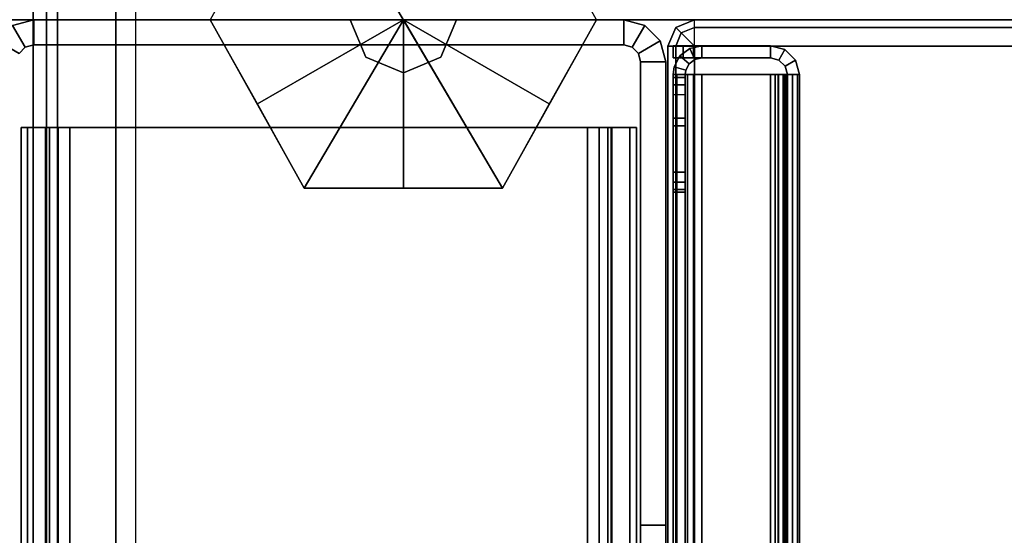
# Model space of a CAD drawing. Units: inches. Extents: x -2 to 241, y -6 to 272.
# Drawn here: x 3 to 6, y 34 to 36 of the extents above; entities that cross this region are included whole.
import ezdxf

# ---------------------------------------------------------------- set-up
doc = ezdxf.new("R2010")
doc.units = ezdxf.units.IN
doc.header["$MEASUREMENT"] = 0
for name, color, linetype in [('FRAME', 7, 'Continuous'), ('FRAME-CONNECTOR', 7, 'Continuous'), ('FRAME-GLIDE', 7, 'Continuous'), ('FRAME-OTHER', 7, 'Continuous'), ('TILE-STEEL', 3, 'Continuous'), ('WKSURF-EDGE', 6, 'Continuous'), ('WKSURF-TOP', 6, 'Continuous')]:
    doc.layers.add(name, color=color, linetype=linetype)
doc.styles.get("Standard").update_dxf_attribs({"font": 'arial.ttf'})

# ---------------------------------------------------------------- blocks, each defined once
blk = doc.blocks.new('MHQ110_4203_0T')
at = {"layer": 'FRAME'}
for points in [[(30.6338, -2.8663, 5.745), (30.6338, -32.2263, 5.745), (30.6532, -32.2263, 5.6725), (30.6532, -2.8663, 5.6725)], [(30.6338, -2.8663, 6.831), (30.6338, -2.8663, 5.745), (30.6338, -32.2263, 5.745), (30.6338, -32.2263, 6.831)], [(30.6532, -2.8663, 6.9035), (30.6532, -32.2263, 6.9035), (30.6338, -32.2263, 6.831), (30.6338, -2.8663, 6.831)], [(30.6532, -2.8663, 40.9275), (30.6532, -32.2263, 40.9275), (30.6338, -32.2263, 40.855), (30.6338, -2.8663, 40.855)], [(30.6338, -32.2263, 39.769), (30.6338, -32.2263, 40.855), (30.6338, -2.8663, 40.855), (30.6338, -2.8663, 39.769)], [(30.6338, -2.8663, 39.769), (30.6338, -32.2263, 39.769), (30.6532, -32.2263, 39.6965), (30.6532, -2.8663, 39.6965)], [(30.6532, -2.8663, 5.6725), (30.6532, -32.2263, 5.6725), (30.7063, -32.2263, 5.6194), (30.7063, -2.8663, 5.6194)], [(30.7063, -2.8663, 6.9566), (30.7063, -32.2263, 6.9566), (30.6532, -32.2263, 6.9035), (30.6532, -2.8663, 6.9035)], [(30.7063, -2.8663, 40.9806), (30.7063, -32.2263, 40.9806), (30.6532, -32.2263, 40.9275), (30.6532, -2.8663, 40.9275)], [(30.6532, -2.8663, 39.6965), (30.6532, -32.2263, 39.6965), (30.7063, -32.2263, 39.6434), (30.7063, -2.8663, 39.6434)], [(30.7063, -2.8663, 5.6194), (30.7063, -32.2263, 5.6194), (30.7788, -32.2263, 5.6), (30.7788, -2.8663, 5.6)], [(30.7788, -2.8663, 6.976), (30.7788, -32.2263, 6.976), (30.7063, -32.2263, 6.9566), (30.7063, -2.8663, 6.9566)], [(30.7788, -2.8663, 41), (30.7788, -32.2263, 41), (30.7063, -32.2263, 40.9806), (30.7063, -2.8663, 40.9806)], [(30.7063, -2.8663, 39.6434), (30.7063, -32.2263, 39.6434), (30.7788, -32.2263, 39.624), (30.7788, -2.8663, 39.624)], [(30.7088, -32.2263, 5.745), (30.7088, -2.8663, 5.745), (30.7182, -2.8663, 5.71), (30.7182, -32.2263, 5.71)], [(30.7088, -32.2263, 5.745), (30.7088, -32.2263, 6.831), (30.7088, -2.8663, 6.831), (30.7088, -2.8663, 5.745)], [(30.7182, -32.2263, 6.866), (30.7182, -2.8663, 6.866), (30.7088, -2.8663, 6.831), (30.7088, -32.2263, 6.831)], [(30.7182, -32.2263, 40.89), (30.7182, -2.8663, 40.89), (30.7088, -2.8663, 40.855), (30.7088, -32.2263, 40.855)], [(30.7088, -2.8663, 40.855), (30.7088, -2.8663, 39.769), (30.7088, -32.2263, 39.769), (30.7088, -32.2263, 40.855)], [(30.7088, -32.2263, 39.769), (30.7088, -2.8663, 39.769), (30.7182, -2.8663, 39.734), (30.7182, -32.2263, 39.734)], [(30.7182, -32.2263, 5.71), (30.7182, -2.8663, 5.71), (30.7438, -2.8663, 5.6844), (30.7438, -32.2263, 5.6844)], [(30.7438, -32.2263, 6.8916), (30.7438, -2.8663, 6.8916), (30.7182, -2.8663, 6.866), (30.7182, -32.2263, 6.866)], [(30.7438, -32.2263, 40.9156), (30.7438, -2.8663, 40.9156), (30.7182, -2.8663, 40.89), (30.7182, -32.2263, 40.89)], [(30.7182, -32.2263, 39.734), (30.7182, -2.8663, 39.734), (30.7438, -2.8663, 39.7084), (30.7438, -32.2263, 39.7084)], [(30.7438, -32.2263, 5.6844), (30.7438, -2.8663, 5.6844), (30.7788, -2.8663, 5.675), (30.7788, -32.2263, 5.675)], [(30.7788, -32.2263, 6.901), (30.7788, -2.8663, 6.901), (30.7438, -2.8663, 6.8916), (30.7438, -32.2263, 6.8916)], [(30.7788, -32.2263, 40.925), (30.7788, -2.8663, 40.925), (30.7438, -2.8663, 40.9156), (30.7438, -32.2263, 40.9156)], [(30.7438, -32.2263, 39.7084), (30.7438, -2.8663, 39.7084), (30.7788, -2.8663, 39.699), (30.7788, -32.2263, 39.699)], [(32.3138, -32.2263, 5.675), (30.7788, -32.2263, 5.675), (30.7788, -2.8663, 5.675), (32.3138, -2.8663, 5.675)], [(30.7788, -32.2263, 5.6), (30.7788, -2.8663, 5.6), (32.3138, -2.8663, 5.6), (32.3138, -32.2263, 5.6)], [(32.3138, -2.8663, 6.901), (30.7788, -2.8663, 6.901), (30.7788, -32.2263, 6.901), (32.3138, -32.2263, 6.901)], [(32.3138, -32.2263, 6.976), (32.3138, -2.8663, 6.976), (30.7788, -2.8663, 6.976), (30.7788, -32.2263, 6.976)], [(32.3138, -2.8663, 40.925), (30.7788, -2.8663, 40.925), (30.7788, -32.2263, 40.925), (32.3138, -32.2263, 40.925)], [(32.3138, -32.2263, 41), (32.3138, -2.8663, 41), (30.7788, -2.8663, 41), (30.7788, -32.2263, 41)], [(32.3138, -32.2263, 39.699), (30.7788, -32.2263, 39.699), (30.7788, -2.8663, 39.699), (32.3138, -2.8663, 39.699)], [(30.7788, -32.2263, 39.624), (30.7788, -2.8663, 39.624), (32.3138, -2.8663, 39.624), (32.3138, -32.2263, 39.624)], [(32.3138, -32.2263, 5.675), (32.3138, -2.8663, 5.675), (32.3488, -2.8663, 5.6844), (32.3488, -32.2263, 5.6844)], [(32.3138, -2.8663, 5.6), (32.3138, -32.2263, 5.6), (32.3863, -32.2263, 5.6194), (32.3863, -2.8663, 5.6194)], [(32.3488, -32.2263, 6.8916), (32.3488, -2.8663, 6.8916), (32.3138, -2.8663, 6.901), (32.3138, -32.2263, 6.901)], [(32.3863, -2.8663, 6.9566), (32.3863, -32.2263, 6.9566), (32.3138, -32.2263, 6.976), (32.3138, -2.8663, 6.976)], [(32.3488, -32.2263, 40.9156), (32.3488, -2.8663, 40.9156), (32.3138, -2.8663, 40.925), (32.3138, -32.2263, 40.925)], [(32.3863, -2.8663, 40.9806), (32.3863, -32.2263, 40.9806), (32.3138, -32.2263, 41), (32.3138, -2.8663, 41)], [(32.3138, -32.2263, 39.699), (32.3138, -2.8663, 39.699), (32.3488, -2.8663, 39.7084), (32.3488, -32.2263, 39.7084)], [(32.3138, -2.8663, 39.624), (32.3138, -32.2263, 39.624), (32.3863, -32.2263, 39.6434), (32.3863, -2.8663, 39.6434)], [(32.3488, -32.2263, 5.6844), (32.3488, -2.8663, 5.6844), (32.3744, -2.8663, 5.71), (32.3744, -32.2263, 5.71)], [(32.3744, -32.2263, 6.866), (32.3744, -2.8663, 6.866), (32.3488, -2.8663, 6.8916), (32.3488, -32.2263, 6.8916)], [(32.3744, -32.2263, 40.89), (32.3744, -2.8663, 40.89), (32.3488, -2.8663, 40.9156), (32.3488, -32.2263, 40.9156)], [(32.3488, -32.2263, 39.7084), (32.3488, -2.8663, 39.7084), (32.3744, -2.8663, 39.734), (32.3744, -32.2263, 39.734)], [(32.3744, -32.2263, 5.71), (32.3744, -2.8663, 5.71), (32.3838, -2.8663, 5.745), (32.3838, -32.2263, 5.745)], [(32.3838, -32.2263, 6.831), (32.3838, -2.8663, 6.831), (32.3744, -2.8663, 6.866), (32.3744, -32.2263, 6.866)], [(32.3838, -32.2263, 40.855), (32.3838, -2.8663, 40.855), (32.3744, -2.8663, 40.89), (32.3744, -32.2263, 40.89)], [(32.3744, -32.2263, 39.734), (32.3744, -2.8663, 39.734), (32.3838, -2.8663, 39.769), (32.3838, -32.2263, 39.769)], [(32.3838, -2.8663, 5.745), (32.3838, -2.8663, 6.831), (32.3838, -32.2263, 6.831), (32.3838, -32.2263, 5.745)], [(32.3838, -32.2263, 40.855), (32.3838, -32.2263, 39.769), (32.3838, -2.8663, 39.769), (32.3838, -2.8663, 40.855)], [(32.3863, -2.8663, 5.6194), (32.3863, -32.2263, 5.6194), (32.4393, -32.2263, 5.6725), (32.4393, -2.8663, 5.6725)], [(32.4393, -2.8663, 6.9035), (32.4393, -32.2263, 6.9035), (32.3863, -32.2263, 6.9566), (32.3863, -2.8663, 6.9566)], [(32.4393, -2.8663, 40.9275), (32.4393, -32.2263, 40.9275), (32.3863, -32.2263, 40.9806), (32.3863, -2.8663, 40.9806)], [(32.3863, -2.8663, 39.6434), (32.3863, -32.2263, 39.6434), (32.4393, -32.2263, 39.6965), (32.4393, -2.8663, 39.6965)], [(32.4393, -2.8663, 5.6725), (32.4393, -32.2263, 5.6725), (32.4588, -32.2263, 5.745), (32.4588, -2.8663, 5.745)], [(32.4588, -2.8663, 6.831), (32.4588, -32.2263, 6.831), (32.4393, -32.2263, 6.9035), (32.4393, -2.8663, 6.9035)], [(32.4588, -2.8663, 40.855), (32.4588, -32.2263, 40.855), (32.4393, -32.2263, 40.9275), (32.4393, -2.8663, 40.9275)], [(32.4393, -2.8663, 39.6965), (32.4393, -32.2263, 39.6965), (32.4588, -32.2263, 39.769), (32.4588, -2.8663, 39.769)], [(32.4588, -32.2263, 6.831), (32.4588, -32.2263, 5.745), (32.4588, -2.8663, 5.745), (32.4588, -2.8663, 6.831)], [(32.4588, -2.8663, 39.769), (32.4588, -2.8663, 40.855), (32.4588, -32.2263, 40.855), (32.4588, -32.2263, 39.769)], [(30.6213, -31.0463, 40.88), (30.5463, -31.0463, 40.88), (30.5463, -30.9838, 40.8633), (30.6213, -30.9838, 40.8633)], [(30.5463, -30.984, 5.7367), (30.5463, -31.0465, 5.72), (30.5463, -31.0463, 40.88), (30.5463, -30.9838, 40.8633)], [(30.5463, -30.984, 5.7367), (30.6213, -30.984, 5.7367), (30.6213, -31.0465, 5.72), (30.5463, -31.0465, 5.72)], [(30.5463, -31.0465, 40.88), (30.6213, -31.0465, 40.88), (30.6213, -30.984, 40.8633), (30.5463, -30.984, 40.8633)], [(30.6213, -31.0465, 5.72), (30.6213, -31.0463, 40.88), (30.6213, -30.9838, 40.8633), (30.6213, -30.984, 5.7367)], [(30.6213, -32.4213, 40.88), (30.5463, -32.4213, 40.88), (30.5463, -31.0463, 40.88), (30.6213, -31.0463, 40.88)], [(30.5463, -32.4213, 5.72), (30.5463, -32.4213, 40.88), (30.5463, -31.0463, 40.88), (30.5463, -31.0465, 5.72)], [(30.5463, -31.0465, 5.72), (30.6213, -31.0465, 5.72), (30.6213, -32.4213, 5.72), (30.5463, -32.4213, 5.72)], [(30.5463, -32.4213, 40.88), (30.6213, -32.4213, 40.88), (30.6213, -31.0465, 40.88), (30.5463, -31.0465, 40.88)], [(30.6213, -32.4213, 40.88), (30.6213, -31.0463, 40.88), (30.6213, -31.0465, 5.72), (30.6213, -32.4213, 5.72)], [(30.6338, -32.2263, 40.855), (30.7088, -32.2263, 40.855), (30.7182, -32.2263, 40.89), (30.6532, -32.2263, 40.9275)], [(30.7088, -32.2263, 40.855), (30.6338, -32.2263, 40.855), (30.6338, -32.2263, 39.769), (30.7088, -32.2263, 39.769)], [(30.7182, -32.2263, 5.71), (30.6532, -32.2263, 5.6725), (30.6338, -32.2263, 5.745), (30.7088, -32.2263, 5.745)], [(30.6338, -32.2263, 6.831), (30.7088, -32.2263, 6.831), (30.7088, -32.2263, 5.745), (30.6338, -32.2263, 5.745)], [(30.7088, -32.2263, 6.831), (30.6338, -32.2263, 6.831), (30.6532, -32.2263, 6.9035), (30.7182, -32.2263, 6.866)], [(30.7088, -32.2263, 40.855), (30.6338, -32.2263, 40.855), (30.6532, -32.2263, 40.9275), (30.7182, -32.2263, 40.89)], [(30.6338, -32.2263, 40.855), (30.7088, -32.2263, 40.855), (30.7088, -32.2263, 39.769), (30.6338, -32.2263, 39.769)], [(30.7182, -32.2263, 39.734), (30.6532, -32.2263, 39.6965), (30.6338, -32.2263, 39.769), (30.7088, -32.2263, 39.769)], [(30.6532, -32.2263, 5.6725), (30.7182, -32.2263, 5.71), (30.7088, -32.2263, 5.745), (30.6338, -32.2263, 5.745)], [(30.7088, -32.2263, 6.831), (30.6338, -32.2263, 6.831), (30.6338, -32.2263, 5.745), (30.7088, -32.2263, 5.745)], [(30.6338, -32.2263, 6.831), (30.7088, -32.2263, 6.831), (30.7182, -32.2263, 6.866), (30.6532, -32.2263, 6.9035)], [(30.6532, -32.2263, 39.6965), (30.7182, -32.2263, 39.734), (30.7088, -32.2263, 39.769), (30.6338, -32.2263, 39.769)], [(30.7438, -32.2263, 5.6844), (30.7063, -32.2263, 5.6194), (30.6532, -32.2263, 5.6725), (30.7182, -32.2263, 5.71)], [(30.7182, -32.2263, 6.866), (30.6532, -32.2263, 6.9035), (30.7063, -32.2263, 6.9566), (30.7438, -32.2263, 6.8916)], [(30.7182, -32.2263, 40.89), (30.6532, -32.2263, 40.9275), (30.7063, -32.2263, 40.9806), (30.7438, -32.2263, 40.9156)], [(30.7438, -32.2263, 39.7084), (30.7063, -32.2263, 39.6434), (30.6532, -32.2263, 39.6965), (30.7182, -32.2263, 39.734)], [(30.7063, -32.2263, 5.6194), (30.7438, -32.2263, 5.6844), (30.7182, -32.2263, 5.71), (30.6532, -32.2263, 5.6725)], [(30.6532, -32.2263, 6.9035), (30.7182, -32.2263, 6.866), (30.7438, -32.2263, 6.8916), (30.7063, -32.2263, 6.9566)], [(30.6532, -32.2263, 40.9275), (30.7182, -32.2263, 40.89), (30.7438, -32.2263, 40.9156), (30.7063, -32.2263, 40.9806)], [(30.7063, -32.2263, 39.6434), (30.7438, -32.2263, 39.7084), (30.7182, -32.2263, 39.734), (30.6532, -32.2263, 39.6965)], [(30.7788, -32.2263, 5.675), (30.7788, -32.2263, 5.6), (30.7063, -32.2263, 5.6194), (30.7438, -32.2263, 5.6844)], [(30.7438, -32.2263, 6.8916), (30.7063, -32.2263, 6.9566), (30.7788, -32.2263, 6.976), (30.7788, -32.2263, 6.901)], [(30.7438, -32.2263, 40.9156), (30.7063, -32.2263, 40.9806), (30.7788, -32.2263, 41), (30.7788, -32.2263, 40.925)], [(30.7788, -32.2263, 39.699), (30.7788, -32.2263, 39.624), (30.7063, -32.2263, 39.6434), (30.7438, -32.2263, 39.7084)], [(30.7788, -32.2263, 5.6), (30.7788, -32.2263, 5.675), (30.7438, -32.2263, 5.6844), (30.7063, -32.2263, 5.6194)], [(30.7063, -32.2263, 6.9566), (30.7438, -32.2263, 6.8916), (30.7788, -32.2263, 6.901), (30.7788, -32.2263, 6.976)], [(30.7063, -32.2263, 40.9806), (30.7438, -32.2263, 40.9156), (30.7788, -32.2263, 40.925), (30.7788, -32.2263, 41)], [(30.7788, -32.2263, 39.624), (30.7788, -32.2263, 39.699), (30.7438, -32.2263, 39.7084), (30.7063, -32.2263, 39.6434)], [(32.3138, -32.2263, 5.675), (32.3138, -32.2263, 5.6), (30.7788, -32.2263, 5.6), (30.7788, -32.2263, 5.675)], [(30.7788, -32.2263, 6.901), (30.7788, -32.2263, 6.976), (32.3138, -32.2263, 6.976), (32.3138, -32.2263, 6.901)], [(30.7788, -32.2263, 40.925), (30.7788, -32.2263, 41), (32.3138, -32.2263, 41), (32.3138, -32.2263, 40.925)], [(32.3138, -32.2263, 39.699), (32.3138, -32.2263, 39.624), (30.7788, -32.2263, 39.624), (30.7788, -32.2263, 39.699)], [(30.7788, -32.2263, 6.976), (30.7788, -32.2263, 6.901), (32.3138, -32.2263, 6.901), (32.3138, -32.2263, 6.976)], [(30.7788, -32.2263, 5.675), (30.7788, -32.2263, 5.6), (32.3138, -32.2263, 5.6), (32.3138, -32.2263, 5.675)], [(32.3138, -32.2263, 40.925), (32.3138, -32.2263, 41), (30.7788, -32.2263, 41), (30.7788, -32.2263, 40.925)], [(32.3138, -32.2263, 39.624), (32.3138, -32.2263, 39.699), (30.7788, -32.2263, 39.699), (30.7788, -32.2263, 39.624)], [(32.3488, -32.2263, 5.6844), (32.3863, -32.2263, 5.6194), (32.3138, -32.2263, 5.6), (32.3138, -32.2263, 5.675)], [(32.3138, -32.2263, 6.901), (32.3138, -32.2263, 6.976), (32.3863, -32.2263, 6.9566), (32.3488, -32.2263, 6.8916)], [(32.3138, -32.2263, 40.925), (32.3138, -32.2263, 41), (32.3863, -32.2263, 40.9806), (32.3488, -32.2263, 40.9156)], [(32.3488, -32.2263, 39.7084), (32.3863, -32.2263, 39.6434), (32.3138, -32.2263, 39.624), (32.3138, -32.2263, 39.699)], [(32.3863, -32.2263, 5.6194), (32.3488, -32.2263, 5.6844), (32.3138, -32.2263, 5.675), (32.3138, -32.2263, 5.6)], [(32.3138, -32.2263, 6.976), (32.3138, -32.2263, 6.901), (32.3488, -32.2263, 6.8916), (32.3863, -32.2263, 6.9566)], [(32.3138, -32.2263, 41), (32.3138, -32.2263, 40.925), (32.3488, -32.2263, 40.9156), (32.3863, -32.2263, 40.9806)], [(32.3863, -32.2263, 39.6434), (32.3488, -32.2263, 39.7084), (32.3138, -32.2263, 39.699), (32.3138, -32.2263, 39.624)], [(32.3863, -32.2263, 40.9806), (32.3488, -32.2263, 40.9156), (32.3744, -32.2263, 40.89), (32.4393, -32.2263, 40.9275)], [(32.4393, -32.2263, 39.6965), (32.3744, -32.2263, 39.734), (32.3488, -32.2263, 39.7084), (32.3863, -32.2263, 39.6434)], [(32.3744, -32.2263, 5.71), (32.4393, -32.2263, 5.6725), (32.3863, -32.2263, 5.6194), (32.3488, -32.2263, 5.6844)], [(32.3488, -32.2263, 6.8916), (32.3863, -32.2263, 6.9566), (32.4393, -32.2263, 6.9035), (32.3744, -32.2263, 6.866)], [(32.3488, -32.2263, 40.9156), (32.3863, -32.2263, 40.9806), (32.4393, -32.2263, 40.9275), (32.3744, -32.2263, 40.89)], [(32.3744, -32.2263, 39.734), (32.4393, -32.2263, 39.6965), (32.3863, -32.2263, 39.6434), (32.3488, -32.2263, 39.7084)], [(32.4393, -32.2263, 5.6725), (32.3744, -32.2263, 5.71), (32.3488, -32.2263, 5.6844), (32.3863, -32.2263, 5.6194)], [(32.3863, -32.2263, 6.9566), (32.3488, -32.2263, 6.8916), (32.3744, -32.2263, 6.866), (32.4393, -32.2263, 6.9035)], [(32.4393, -32.2263, 40.9275), (32.3744, -32.2263, 40.89), (32.3838, -32.2263, 40.855), (32.4588, -32.2263, 40.855)], [(32.3838, -32.2263, 5.745), (32.4588, -32.2263, 5.745), (32.4393, -32.2263, 5.6725), (32.3744, -32.2263, 5.71)], [(32.3744, -32.2263, 6.866), (32.4393, -32.2263, 6.9035), (32.4588, -32.2263, 6.831), (32.3838, -32.2263, 6.831)], [(32.3744, -32.2263, 40.89), (32.4393, -32.2263, 40.9275), (32.4588, -32.2263, 40.855), (32.3838, -32.2263, 40.855)], [(32.3838, -32.2263, 39.769), (32.4588, -32.2263, 39.769), (32.4393, -32.2263, 39.6965), (32.3744, -32.2263, 39.734)], [(32.4588, -32.2263, 5.745), (32.3838, -32.2263, 5.745), (32.3744, -32.2263, 5.71), (32.4393, -32.2263, 5.6725)], [(32.4393, -32.2263, 6.9035), (32.3744, -32.2263, 6.866), (32.3838, -32.2263, 6.831), (32.4588, -32.2263, 6.831)], [(32.4588, -32.2263, 39.769), (32.3838, -32.2263, 39.769), (32.3744, -32.2263, 39.734), (32.4393, -32.2263, 39.6965)], [(32.3838, -32.2263, 39.769), (32.4588, -32.2263, 39.769), (32.4588, -32.2263, 40.855), (32.3838, -32.2263, 40.855)], [(32.4588, -32.2263, 5.745), (32.3838, -32.2263, 5.745), (32.3838, -32.2263, 6.831), (32.4588, -32.2263, 6.831)], [(32.4588, -32.2263, 39.769), (32.3838, -32.2263, 39.769), (32.3838, -32.2263, 40.855), (32.4588, -32.2263, 40.855)], [(32.3838, -32.2263, 5.745), (32.4588, -32.2263, 5.745), (32.4588, -32.2263, 6.831), (32.3838, -32.2263, 6.831)], [(30.5463, -32.4213, 5.72), (30.6213, -32.4213, 5.72), (30.628, -32.4463, 5.72), (30.563, -32.4838, 5.72)], [(30.563, -32.4838, 40.88), (30.563, -32.4838, 5.72), (30.5463, -32.4213, 5.72), (30.5463, -32.4213, 40.88)], [(30.628, -32.4463, 40.88), (30.6213, -32.4213, 40.88), (30.5463, -32.4213, 40.88), (30.563, -32.4838, 40.88)], [(30.563, -32.4838, 40.88), (30.628, -32.4463, 40.88), (30.6213, -32.4213, 40.88), (30.5463, -32.4213, 40.88)], [(30.628, -32.4463, 40.88), (30.628, -32.4463, 5.72), (30.6213, -32.4213, 5.72), (30.6213, -32.4213, 40.88)], [(30.563, -32.4838, 5.72), (30.628, -32.4463, 5.72), (30.6463, -32.4646, 5.72), (30.6088, -32.5295, 5.72)], [(30.6463, -32.4646, 40.88), (30.628, -32.4463, 40.88), (30.563, -32.4838, 40.88), (30.6088, -32.5295, 40.88)], [(30.6088, -32.5295, 40.88), (30.6463, -32.4646, 40.88), (30.628, -32.4463, 40.88), (30.563, -32.4838, 40.88)], [(30.6088, -32.5295, 5.72), (30.6463, -32.4646, 5.72), (30.6713, -32.4713, 5.72), (30.6713, -32.5463, 5.72)], [(30.6713, -32.5463, 40.88), (30.6713, -32.4713, 40.88), (30.6463, -32.4646, 40.88), (30.6088, -32.5295, 40.88)], [(30.6713, -32.5463, 40.88), (30.6713, -32.4713, 40.88), (30.6463, -32.4646, 40.88), (30.6088, -32.5295, 40.88)], [(30.6463, -32.4646, 40.88), (30.6463, -32.4646, 5.72), (30.628, -32.4463, 5.72), (30.628, -32.4463, 40.88)], [(30.6713, -32.4713, 40.88), (30.6713, -32.4713, 5.72), (30.6463, -32.4646, 5.72), (30.6463, -32.4646, 40.88)], [(32.4213, -32.5463, 40.88), (32.4213, -32.4713, 40.88), (30.6713, -32.4713, 40.88), (30.6713, -32.5463, 40.88)], [(32.4213, -32.4713, 40.88), (30.6713, -32.4713, 40.88), (30.6713, -32.4713, 5.72), (32.4213, -32.4713, 5.72)], [(30.6713, -32.5463, 5.72), (30.6713, -32.4713, 5.72), (32.4213, -32.4713, 5.72), (32.4213, -32.5463, 5.72)], [(32.4213, -32.5463, 40.88), (32.4213, -32.4713, 40.88), (30.6713, -32.4713, 40.88), (30.6713, -32.5463, 40.88)], [(32.4213, -32.5463, 5.72), (32.4213, -32.4713, 5.72), (32.4463, -32.4646, 5.72), (32.4838, -32.5295, 5.72)], [(32.4463, -32.4646, 40.88), (32.4463, -32.4646, 5.72), (32.4213, -32.4713, 5.72), (32.4213, -32.4713, 40.88)], [(32.4838, -32.5295, 40.88), (32.4463, -32.4646, 40.88), (32.4213, -32.4713, 40.88), (32.4213, -32.5463, 40.88)], [(32.4838, -32.5295, 40.88), (32.4463, -32.4646, 40.88), (32.4213, -32.4713, 40.88), (32.4213, -32.5463, 40.88)], [(32.5295, -32.4838, 40.88), (32.4646, -32.4463, 40.88), (32.4463, -32.4646, 40.88), (32.4838, -32.5295, 40.88)], [(32.4838, -32.5295, 5.72), (32.4463, -32.4646, 5.72), (32.4646, -32.4463, 5.72), (32.5295, -32.4838, 5.72)], [(32.4646, -32.4463, 40.88), (32.4646, -32.4463, 5.72), (32.4463, -32.4646, 5.72), (32.4463, -32.4646, 40.88)], [(32.4838, -32.5295, 40.88), (32.5295, -32.4838, 40.88), (32.4646, -32.4463, 40.88), (32.4463, -32.4646, 40.88)], [(30.6088, -32.5295, 40.88), (30.6088, -32.5295, 5.72), (30.563, -32.4838, 5.72), (30.563, -32.4838, 40.88)], [(30.6713, -32.5463, 40.88), (30.6713, -32.5463, 5.72), (30.6088, -32.5295, 5.72), (30.6088, -32.5295, 40.88)], [(32.4838, -32.5295, 40.88), (32.4838, -32.5295, 5.72), (32.4213, -32.5463, 5.72), (32.4213, -32.5463, 40.88)], [(32.4213, -32.5463, 40.88), (30.6713, -32.5463, 40.88), (30.6713, -32.5463, 5.72), (32.4213, -32.5463, 5.72)]]:
    blk.add_3dface(points, dxfattribs=at)
at = {"layer": 'FRAME-OTHER'}
blk.add_attdef('OTHER', (3, -17), '', height=2, dxfattribs=at)
blk = doc.blocks.new('MHQ415_T1203KBR_0T')
at = {"layer": 'WKSURF-TOP'}
for points in [[(22.802, -9.9017, 42), (35.3946, 2.177, 42), (35.3946, -32.5463, 42), (22.802, -32.5463, 42)], [(33.2666, 0.7203, 41.0551), (24.18, -8.5238, 41.0551), (24.18, -32.5463, 41.0551), (33.2666, -32.5463, 41.0551)]]:
    blk.add_3dface(points, dxfattribs=at)
blk = doc.blocks.new('MHQ125_MN_0T')
at = {"layer": 'FRAME-CONNECTOR'}
for points in [[(2.9578, -0.1236, 5.2959), (2.7165, -0.1236, 0.5078), (-2.7165, -0.1236, 0.5078), (-2.9578, -0.1236, 5.2959)], [(-2.9528, -0.1236, 5.355), (-2.9528, -0.1954, 5.5282), (2.9528, -0.1954, 5.5282), (2.9528, -0.1236, 5.355)], [(2.9578, -0.1236, 5.2959), (-2.9528, -0.1236, 5.2959), (-2.9528, -0.1236, 5.355), (2.9528, -0.1236, 5.355)], [(2.7165, -0.163, 0.3881), (-2.7165, -0.163, 0.3881), (-2.6772, -0.1236, 0.3881), (2.6772, -0.1236, 0.3881)], [(-2.6772, -0.1236, 0.5078), (-2.7165, -0.163, 0.5078), (2.7165, -0.163, 0.5078), (2.6772, -0.1236, 0.5078)], [(2.6772, -0.1236, 0.3881), (-2.6772, -0.1236, 0.3881), (-2.6772, -0.1236, 0.5078), (2.6772, -0.1236, 0.5078)], [(2.7165, -0.163, 0.3881), (2.7165, -7.837, 0.3881), (-2.7165, -7.837, 0.3881), (-2.7165, -0.163, 0.3881)], [(-2.7165, -7.837, 0.5078), (2.7165, -7.837, 0.5078), (2.7165, -0.163, 0.5078), (-2.7165, -0.163, 0.5078)], [(2.9528, -0.1954, 5.5282), (-2.9528, -0.1954, 5.5282), (-2.9528, -0.3686, 5.6), (2.9528, -0.3686, 5.6)], [(2.9528, -0.3686, 5.6), (-2.9528, -0.3686, 5.6), (-2.9528, -7.6314, 5.6), (2.9528, -7.6314, 5.6)], [(2.9528, -0.4277, 5.48), (2.9528, -7.5723, 5.48), (-2.9528, -7.5723, 5.48), (-2.9578, -0.4277, 5.48)]]:
    blk.add_3dface(points, dxfattribs=at)
at = {"layer": 'FRAME-GLIDE'}
for points in [[(-0.5, -0.9276, 0.31), (-0.5, -1.5149, 0.31), (0.5, -0.9276, 0.31), (0, -0.6488, 0.31)], [(-0.5, -0.9276, 0.31), (0, -0.6488, 0.31), (0, -0.6488, 0.1406), (-0.5, -0.9276, 0.1445)], [(-0.2502, -0.7883, 0.1057), (0, -0.6488, 0.1406), (0, -1.2213)], [(-0.5, -0.9276, 0.1445), (-0.2502, -0.7883, 0.1057), (0, -1.2213)], [(0, -1.7938, 0.31), (0.5, -1.5149, 0.31), (0.5, -0.9276, 0.31), (-0.5, -1.5149, 0.31)], [(-0.5, -0.9276, 0.31), (-0.5, -0.9276, 0.1445), (-0.5, -1.5149, 0.1445), (-0.5, -1.5149, 0.31)], [(-0.5, -1.5149, 0.1445), (-0.5, -0.9276, 0.1445), (-0.5, -1.2213, 0.1056), (-0.5, -1.5149, 0.1445)], [(-0.5, -1.2213, 0.1056), (-0.5, -0.9276, 0.1445), (0, -1.2213)], [(-0.1114, -1.1099, 2.37), (0, -1.0638, 2.37), (0, -1.0638, 0.31), (-0.1114, -1.1099, 0.31)], [(-0.1575, -1.2213, 2.37), (-0.1114, -1.1099, 2.37), (-0.1114, -1.1099, 0.31), (-0.1575, -1.2213, 0.31)], [(-0.5, -1.5149, 0.1445), (-0.5, -1.2213, 0.1056), (0, -1.2213)], [(-0.2502, -1.6542, 0.1057), (-0.5, -1.5149, 0.1445), (0, -1.2213)], [(0, -1.7938, 0.1406), (-0.2502, -1.6542, 0.1057), (0, -1.2213), (0, -1.7938, 0.1406)], [(-0.1114, -1.3326, 2.37), (-0.1575, -1.2213, 2.37), (-0.1575, -1.2213, 0.31), (-0.1114, -1.3326, 0.31)], [(0, -1.3788, 2.37), (-0.1114, -1.3326, 2.37), (-0.1114, -1.3326, 0.31), (0, -1.3788, 0.31)], [(0, -1.7938, 0.31), (-0.5, -1.5149, 0.31), (-0.5, -1.5149, 0.1445), (0, -1.7938, 0.1406)]]:
    blk.add_3dface(points, dxfattribs=at)
at = {"layer": 'FRAME-OTHER'}
blk.add_attdef('OTHER', (2, -9), '', height=2, dxfattribs=at)
blk = doc.blocks.new('MHQ410_42S30NC3NH_0T')
at = {"layer": 'WKSURF-EDGE'}
for points in [[(32.4676, 30.5172, 29.0369), (2.085, 30.5172, 29.0369), (2.085, 30.5403, 28.9813), (32.4676, 30.5403, 28.9813)], [(32.4676, 30.5403, 28.9813), (32.4676, 30.5403, 28.0787), (2.085, 30.5403, 28.0787), (2.085, 30.5403, 28.9813)], [(32.4676, 30.5172, 28.0231), (2.085, 30.5172, 28.0231), (2.085, 30.5403, 28.0787), (32.4676, 30.5403, 28.0787)], [(32.4676, 30.4616, 29.06), (2.085, 30.4616, 29.06), (2.085, 30.5172, 29.0369), (32.4676, 30.5172, 29.0369)], [(32.4676, 30.4616, 28), (2.085, 30.4616, 28), (2.085, 30.5172, 28.0231), (32.4676, 30.5172, 28.0231)], [(32.4676, 30.5403, 28.9813), (32.5232, 30.5172, 28.9813), (32.5069, 30.5009, 29.0369), (32.4676, 30.5172, 29.0369)], [(32.4676, 30.5403, 28.9813), (32.4676, 30.5403, 28.0787), (32.5232, 30.5172, 28.0787), (32.5232, 30.5172, 28.9813)], [(32.4676, 30.5403, 28.0787), (32.5232, 30.5172, 28.0787), (32.5069, 30.5009, 28.0231), (32.4676, 30.5172, 28.0231)], [(32.4676, 30.5172, 29.0369), (32.5069, 30.5009, 29.0369), (32.4676, 30.4616, 29.06)], [(32.4676, 30.5172, 28.0231), (32.5069, 30.5009, 28.0231), (32.4676, 30.4616, 28)], [(32.5069, 30.5009, 29.0369), (32.5232, 30.4616, 29.0369), (32.5463, 30.4616, 28.9813), (32.5232, 30.5172, 28.9813)], [(32.5069, 30.5009, 28.0231), (32.5232, 30.4616, 28.0231), (32.5463, 30.4616, 28.0787), (32.5232, 30.5172, 28.0787)], [(32.5232, 30.5172, 28.9813), (32.5232, 30.5172, 28.0787), (32.5463, 30.4616, 28.0787), (32.5463, 30.4616, 28.9813)], [(32.4676, 30.4616, 29.06), (32.5232, 30.4616, 29.0369), (32.5069, 30.5009, 29.0369)], [(32.4676, 30.4616, 28), (32.5232, 30.4616, 28.0231), (32.5069, 30.5009, 28.0231)], [(32.4676, 0.079, 29.06), (32.4676, 30.4616, 29.06), (32.5232, 30.4616, 29.0369), (32.5232, 0.079, 29.0369)], [(32.4676, 0.079, 28), (32.4676, 30.4616, 28), (32.5232, 30.4616, 28.0231), (32.5232, 0.079, 28.0231)], [(32.5232, 0.079, 29.0369), (32.5232, 30.4616, 29.0369), (32.5463, 30.4616, 28.9813), (32.5463, 0.079, 28.9813)], [(32.5232, 0.079, 28.0231), (32.5232, 30.4616, 28.0231), (32.5463, 30.4616, 28.0787), (32.5463, 0.079, 28.0787)]]:
    blk.add_3dface(points, dxfattribs=at)
at = {"layer": 'WKSURF-TOP'}
for points in [[(2.085, 30.4616, 29.06), (2.085, 0.079, 29.06), (32.4676, 0.079, 29.06), (32.4676, 30.4616, 29.06)], [(32.4676, 30.4616, 28), (32.4676, 0.079, 28), (2.085, 0.079, 28), (2.085, 30.4616, 28)]]:
    blk.add_3dface(points, dxfattribs=at)
blk = doc.blocks.new('MHQ310_4203WSM_0T')
at = {"layer": 'TILE-STEEL'}
for points in [[(30.1502, 5.4963, 29.2339), (30.1502, -24.3831, 29.2339), (30.1502, -24.3831, 40.5188), (30.1502, 5.4963, 40.5188)], [(30.1502, 5.4963, 29.2339), (30.1502, -24.3831, 29.2339), (30.1556, -24.3831, 29.2039), (30.1556, 5.4963, 29.2039)], [(30.1502, 5.4963, 40.5188), (30.1502, -24.3831, 40.5188), (30.1556, -24.3831, 40.5488), (30.1556, 5.4963, 40.5488)], [(30.1556, 5.4963, 29.2039), (30.1556, -24.3831, 29.2039), (30.1712, -24.3831, 29.1777), (30.1712, 5.4963, 29.1777)], [(30.1556, 5.4963, 40.5488), (30.1556, -24.3831, 40.5488), (30.1712, -24.3831, 40.5751), (30.1712, 5.4963, 40.5751)], [(30.1712, 5.4963, 29.1777), (30.1712, -24.3831, 29.1777), (30.1949, -24.3831, 29.1586), (30.1949, 5.4963, 29.1586)], [(30.1712, 5.4963, 40.5751), (30.1712, -24.3831, 40.5751), (30.1949, -24.3831, 40.5942), (30.1949, 5.4963, 40.5942)], [(30.1861, 5.4963, 40.5188), (30.1861, 5.4963, 29.2339), (30.1861, -24.3831, 29.2339), (30.1861, -24.3831, 40.5188)], [(30.1861, -24.3831, 29.2339), (30.1861, 5.4963, 29.2339), (30.1893, 5.4963, 29.2165), (30.1893, -24.3831, 29.2165)], [(30.1861, -24.3831, 40.5188), (30.1861, 5.4963, 40.5188), (30.1893, 5.4963, 40.5363), (30.1893, -24.3831, 40.5363)], [(30.1893, -24.3831, 29.2165), (30.1893, 5.4963, 29.2165), (30.1983, 5.4963, 29.2012), (30.1983, -24.3831, 29.2012)], [(30.1893, -24.3831, 40.5363), (30.1893, 5.4963, 40.5363), (30.1983, 5.4963, 40.5516), (30.1983, -24.3831, 40.5516)], [(30.1949, -24.3831, 40.5942), (30.2129, -24.3831, 40.6015), (30.2129, 5.4963, 40.6015), (30.1949, 5.4963, 40.5942)], [(30.1949, 5.4963, 29.1586), (30.2129, 5.4963, 29.1512), (30.2129, -24.3831, 29.1512), (30.1949, -24.3831, 29.1586)], [(30.1983, -24.3831, 29.2012), (30.1983, 5.4963, 29.2012), (30.2121, 5.4963, 29.1901), (30.2121, -24.3831, 29.1901)], [(30.1983, -24.3831, 40.5516), (30.1983, 5.4963, 40.5516), (30.2121, 5.4963, 40.5627), (30.2121, -24.3831, 40.5627)], [(30.2121, 5.4963, 40.5627), (30.2121, -24.3831, 40.5627), (30.2226, -24.3831, 40.567), (30.2226, 5.4963, 40.567)], [(30.2226, 5.4963, 29.1858), (30.2226, -24.3831, 29.1858), (30.2121, -24.3831, 29.1901), (30.2121, 5.4963, 29.1901)], [(30.2129, 5.4963, 40.6015), (30.2361, 5.4963, 40.6047), (30.2361, -24.3831, 40.6047), (30.2129, -24.3831, 40.6015)], [(30.2129, -24.3831, 29.1512), (30.2361, -24.3831, 29.148), (30.2361, 5.4963, 29.148), (30.2129, 5.4963, 29.1512)], [(30.2226, 5.4963, 40.567), (30.2361, 5.4963, 40.5688), (30.2361, -24.3831, 40.5688), (30.2226, -24.3831, 40.567)], [(30.2226, -24.3831, 29.1858), (30.2361, -24.3831, 29.1839), (30.2361, 5.4963, 29.1839), (30.2226, 5.4963, 29.1858)], [(30.2361, -24.3831, 40.5688), (30.4393, -24.3831, 40.5688), (30.4393, 5.4963, 40.5688), (30.2361, 5.4963, 40.5688)], [(30.2361, -24.3831, 40.6047), (30.4393, -24.3831, 40.6047), (30.4393, 5.4963, 40.6047), (30.2361, 5.4963, 40.6047)], [(30.2361, 5.4963, 29.1839), (30.4393, 5.4963, 29.1839), (30.4393, -24.3831, 29.1839), (30.2361, -24.3831, 29.1839)], [(30.2361, 5.4963, 29.148), (30.4393, 5.4963, 29.148), (30.4393, -24.3831, 29.148), (30.2361, -24.3831, 29.148)], [(30.4823, -24.3831, 40.5932), (30.4823, 5.4963, 40.5932), (30.4393, 5.4963, 40.6047), (30.4393, -24.3831, 40.6047)], [(30.4643, 5.4963, 40.5621), (30.4643, -24.3831, 40.5621), (30.4393, -24.3831, 40.5688), (30.4393, 5.4963, 40.5688)], [(30.4826, 5.4963, 40.5438), (30.4826, -24.3831, 40.5438), (30.4643, -24.3831, 40.5621), (30.4643, 5.4963, 40.5621)], [(30.5137, -24.3831, 40.5618), (30.5137, 5.4963, 40.5618), (30.4823, 5.4963, 40.5932), (30.4823, -24.3831, 40.5932)], [(30.4893, 5.4963, 40.5188), (30.4893, -24.3831, 40.5188), (30.4826, -24.3831, 40.5438), (30.4826, 5.4963, 40.5438)], [(30.4893, 5.4963, 40.3498), (30.4893, -24.3831, 40.3498), (30.4893, -24.3831, 40.5188), (30.4893, 5.4963, 40.5188)], [(30.4893, 5.4883, 40.3198), (30.4893, -24.375, 40.3198), (30.4893, -24.3831, 40.3498), (30.4893, 5.4963, 40.3498)], [(30.5252, -24.3831, 40.5188), (30.5252, 5.4963, 40.5188), (30.5137, 5.4963, 40.5618), (30.5137, -24.3831, 40.5618)], [(30.5252, -24.3831, 40.5188), (30.5252, -24.3831, 40.3498), (30.5252, 5.4963, 40.3498), (30.5252, 5.4963, 40.5188)], [(30.5252, -24.375, 40.3198), (30.5252, 5.4883, 40.3198), (30.5252, 5.4963, 40.3498), (30.5252, -24.3831, 40.3498)], [(30.4893, 5.4663, 40.2978), (30.4893, -24.3531, 40.2978), (30.4893, -24.375, 40.3198), (30.4893, 5.4883, 40.3198)], [(30.4893, 5.4363, 40.2898), (30.4893, -24.3231, 40.2898), (30.4893, -24.3531, 40.2978), (30.4893, 5.4663, 40.2978)], [(30.5252, -24.3531, 40.2978), (30.5252, 5.4663, 40.2978), (30.5252, 5.4883, 40.3198), (30.5252, -24.375, 40.3198)], [(30.5252, -24.3231, 40.2898), (30.5252, 5.4363, 40.2898), (30.5252, 5.4663, 40.2978), (30.5252, -24.3531, 40.2978)], [(30.4893, -24.3232, 40.2898), (30.5252, -24.3231, 40.2898), (30.5252, 5.4363, 40.2898), (30.4893, 5.4363, 40.2898)], [(30.4393, -24.3831, 29.1839), (30.4393, -24.3831, 29.148), (30.4393, -21.4303, 29.148), (30.4393, -21.4303, 29.1839)], [(30.5252, -24.034, 30.7276), (30.4893, -24.034, 30.7276), (30.4893, -24.034, 30.5858), (30.5252, -24.034, 30.5858)], [(30.5252, -24.034, 30.7276), (30.5252, -24.254, 30.7276), (30.4893, -24.254, 30.7276), (30.4893, -24.034, 30.7276)], [(30.5252, -24.034, 32.7176), (30.4893, -24.034, 32.7176), (30.4893, -24.254, 32.7176), (30.5252, -24.254, 32.7176)], [(30.5252, -24.034, 37.9079), (30.4893, -24.034, 37.9079), (30.4893, -24.034, 32.7176), (30.5252, -24.034, 32.7176)], [(30.4893, -24.3831, 30.526), (30.4893, -24.0938, 30.526), (30.4893, -24.034, 30.7276), (30.4893, -24.254, 30.7276)], [(30.4893, -24.3831, 38.1047), (30.4893, -24.2308, 38.1047), (30.4893, -24.034, 32.7176), (30.4893, -24.254, 32.7176)], [(30.4893, -24.2308, 38.1047), (30.4893, -24.034, 37.9079), (30.4893, -24.034, 38.0449), (30.4893, -24.0938, 38.1047)], [(30.4893, -24.2308, 38.1047), (30.4893, -24.034, 37.9079), (30.4893, -24.034, 32.7176), (30.4893, -24.2308, 38.1047)], [(30.4893, -24.034, 30.5858), (30.4893, -24.0639, 30.534), (30.4893, -24.0938, 30.526), (30.4893, -24.034, 30.7276)], [(30.4893, -24.034, 30.5858), (30.4893, -24.042, 30.5559), (30.4893, -24.0639, 30.534), (30.4893, -24.034, 30.5858)], [(30.4893, -24.0639, 30.534), (30.4893, -24.0639, 30.534), (30.4893, -24.034, 30.5858), (30.4893, -24.042, 30.5559)], [(30.4893, -24.034, 37.9079), (30.5252, -24.034, 37.9079), (30.5252, -24.034, 38.0449), (30.4893, -24.034, 38.0449)], [(30.4893, -24.034, 38.0449), (30.4893, -24.042, 38.0748), (30.4893, -24.0639, 38.0967), (30.4893, -24.0938, 38.1047)], [(30.5252, -24.034, 38.0449), (30.4893, -24.034, 38.0449), (30.4893, -24.042, 38.0748), (30.5252, -24.042, 38.0748)], [(30.4893, -24.042, 30.5559), (30.5252, -24.042, 30.5559), (30.5252, -24.034, 30.5858), (30.4893, -24.034, 30.5858)], [(30.5252, -24.042, 38.0748), (30.4893, -24.042, 38.0748), (30.4893, -24.0639, 38.0967), (30.5252, -24.0639, 38.0967)], [(30.4893, -24.0639, 30.534), (30.5252, -24.0639, 30.534), (30.5252, -24.042, 30.5559), (30.4893, -24.042, 30.5559)], [(30.5252, -24.3831, 30.526), (30.5252, -24.0938, 30.526), (30.5252, -24.034, 30.7276), (30.5252, -24.254, 30.7276)], [(30.5252, -24.3831, 38.1047), (30.5252, -24.2308, 38.1047), (30.5252, -24.034, 32.7176), (30.5252, -24.254, 32.7176)], [(30.5252, -24.2308, 38.1047), (30.5252, -24.034, 37.9079), (30.5252, -24.034, 38.0449), (30.5252, -24.0938, 38.1047)], [(30.5252, -24.2308, 38.1047), (30.5252, -24.034, 37.9079), (30.5252, -24.034, 32.7176), (30.5252, -24.2308, 38.1047)], [(30.5252, -24.034, 30.5858), (30.5252, -24.0639, 30.534), (30.5252, -24.0938, 30.526), (30.5252, -24.034, 30.7276)], [(30.5252, -24.034, 30.5858), (30.5252, -24.042, 30.5559), (30.5252, -24.0639, 30.534), (30.5252, -24.034, 30.5858)], [(30.5252, -24.034, 38.0449), (30.5252, -24.042, 38.0748), (30.5252, -24.0639, 38.0967), (30.5252, -24.0938, 38.1047)], [(30.5252, -24.0639, 38.0967), (30.4893, -24.0639, 38.0967), (30.4893, -24.0938, 38.1047), (30.5252, -24.0938, 38.1047)], [(30.4893, -24.0938, 30.526), (30.5252, -24.0938, 30.526), (30.5252, -24.0639, 30.534), (30.4893, -24.0639, 30.534)], [(30.5252, -24.0938, 30.526), (30.4893, -24.0938, 30.526), (30.4893, -24.3831, 30.526), (30.5252, -24.3831, 30.526)], [(30.4893, -24.2308, 38.1047), (30.5252, -24.2308, 38.1047), (30.5252, -24.0938, 38.1047), (30.4893, -24.0938, 38.1047)], [(30.5252, -24.2308, 38.1047), (30.4893, -24.2308, 38.1047), (30.4893, -24.3831, 38.1047), (30.5252, -24.3831, 38.1047)], [(30.5252, -24.254, 32.7176), (30.4893, -24.254, 32.7176), (30.4893, -24.254, 30.7276), (30.5252, -24.254, 30.7276)], [(30.4893, -24.3831, 30.526), (30.4893, -24.254, 30.7276), (30.4893, -24.254, 32.7176), (30.4893, -24.3831, 38.1047)], [(30.5252, -24.3831, 30.526), (30.5252, -24.254, 30.7276), (30.5252, -24.254, 32.7176), (30.5252, -24.3831, 38.1047)], [(30.4893, -24.3231, 40.2898), (30.5252, -24.3231, 40.2898), (30.5252, -24.3531, 40.2978), (30.4893, -24.3531, 40.2978)], [(30.4893, -24.3531, 40.2978), (30.5252, -24.3531, 40.2978), (30.5252, -24.375, 40.3198), (30.4893, -24.375, 40.3198)], [(30.1861, -24.3831, 40.5188), (30.1502, -24.3831, 40.5188), (30.1502, -24.3831, 40.5897), (30.1861, -24.3831, 40.5897)], [(30.1861, -24.3831, 29.163), (30.1502, -24.3831, 29.163), (30.1502, -24.3831, 29.2339), (30.1861, -24.3831, 29.2339)], [(30.1502, -24.3831, 40.5897), (30.1502, -24.3831, 29.163), (30.1617, -24.426, 29.163), (30.1617, -24.426, 40.5897)], [(30.1617, -24.426, 40.5897), (30.1928, -24.4081, 40.5897), (30.1861, -24.3831, 40.5897), (30.1502, -24.3831, 40.5897)], [(30.1502, -24.3831, 29.2339), (30.1861, -24.3831, 29.2339), (30.1893, -24.3831, 29.2165), (30.1556, -24.3831, 29.2039)], [(30.1502, -24.3831, 40.5188), (30.1861, -24.3831, 40.5188), (30.1893, -24.3831, 40.5363), (30.1556, -24.3831, 40.5488)], [(30.1556, -24.3831, 29.2039), (30.1893, -24.3831, 29.2165), (30.1983, -24.3831, 29.2012), (30.1712, -24.3831, 29.1777)], [(30.1556, -24.3831, 40.5488), (30.1893, -24.3831, 40.5363), (30.1983, -24.3831, 40.5516), (30.1712, -24.3831, 40.5751)], [(30.1712, -24.3831, 29.1777), (30.1983, -24.3831, 29.2012), (30.2121, -24.3831, 29.1901), (30.1949, -24.3831, 29.1586)], [(30.1712, -24.3831, 40.5751), (30.1983, -24.3831, 40.5516), (30.2121, -24.3831, 40.5627), (30.1949, -24.3831, 40.5942)], [(30.1861, -24.3831, 29.163), (30.1861, -24.3831, 40.5897), (30.1928, -24.4081, 40.5897), (30.1928, -24.4081, 29.163)], [(30.2129, -24.3831, 40.6015), (30.2226, -24.3831, 40.567), (30.2121, -24.3831, 40.5627), (30.1949, -24.3831, 40.5942)], [(30.1949, -24.3831, 29.1586), (30.2121, -24.3831, 29.1901), (30.2226, -24.3831, 29.1858), (30.2129, -24.3831, 29.1512)], [(30.2226, -24.3831, 40.567), (30.2361, -24.3831, 40.5688), (30.2361, -24.3831, 40.6047), (30.2129, -24.3831, 40.6015)], [(30.2129, -24.3831, 29.1512), (30.2361, -24.3831, 29.148), (30.2361, -24.3831, 29.1839), (30.2226, -24.3831, 29.1858)], [(30.2361, -24.3831, 40.6047), (30.2361, -24.3831, 40.5688), (30.4393, -24.3831, 40.5688), (30.4393, -24.3831, 40.6047)], [(30.4393, -24.3831, 29.148), (30.4393, -24.3831, 29.1839), (30.2361, -24.3831, 29.1839), (30.2361, -24.3831, 29.148)], [(30.4823, -24.3831, 40.5932), (30.4643, -24.3831, 40.5621), (30.4393, -24.3831, 40.5688), (30.4393, -24.3831, 40.6047)], [(30.5137, -24.3831, 40.5618), (30.4826, -24.3831, 40.5438), (30.4643, -24.3831, 40.5621), (30.4823, -24.3831, 40.5932)], [(30.5252, -24.3831, 40.5188), (30.4893, -24.3831, 40.5188), (30.4826, -24.3831, 40.5438), (30.5137, -24.3831, 40.5618)], [(30.4875, -24.3966, 38.1047), (30.4893, -24.3831, 38.1047), (30.5252, -24.3831, 38.1047), (30.522, -24.4063, 38.1047)], [(30.4893, -24.3831, 30.526), (30.4875, -24.3966, 30.526), (30.522, -24.4063, 30.526), (30.5252, -24.3831, 30.526)], [(30.4893, -24.3831, 38.1047), (30.4875, -24.3966, 38.1047), (30.4875, -24.3966, 30.526), (30.4893, -24.3831, 30.526)], [(30.4893, -24.375, 40.3198), (30.5252, -24.375, 40.3198), (30.5252, -24.3831, 40.3498), (30.4893, -24.3831, 40.3498)], [(30.5252, -24.3831, 40.3498), (30.4893, -24.3831, 40.3498), (30.4893, -24.3831, 40.5188), (30.5252, -24.3831, 40.5188)], [(30.522, -24.4063, 30.526), (30.5252, -24.3831, 30.526), (30.5252, -24.3831, 38.1047), (30.522, -24.4063, 38.1047)], [(30.1932, -24.4575, 40.5897), (30.2111, -24.4264, 40.5897), (30.1928, -24.4081, 40.5897), (30.1617, -24.426, 40.5897)], [(30.1928, -24.4081, 29.163), (30.1928, -24.4081, 40.5897), (30.2111, -24.4264, 40.5897), (30.2111, -24.4264, 29.163)], [(30.4875, -24.3966, 30.526), (30.4875, -24.3966, 38.1047), (30.4774, -24.4155, 38.1047), (30.4774, -24.4155, 30.526)], [(30.4774, -24.4155, 30.526), (30.5047, -24.4388, 30.526), (30.522, -24.4063, 30.526), (30.4875, -24.3966, 30.526)], [(30.4774, -24.4155, 38.1047), (30.5047, -24.4388, 38.1047), (30.522, -24.4063, 38.1047), (30.4875, -24.3966, 38.1047)], [(30.522, -24.4063, 38.1047), (30.522, -24.4063, 30.526), (30.5047, -24.4388, 30.526), (30.5047, -24.4388, 38.1047)], [(30.1617, -24.426, 40.5897), (30.1617, -24.426, 29.163), (30.1932, -24.4575, 29.163), (30.1932, -24.4575, 40.5897)], [(30.2361, -24.469, 40.5897), (30.2361, -24.4331, 40.5897), (30.2111, -24.4264, 40.5897), (30.1932, -24.4575, 40.5897)], [(30.2111, -24.4264, 29.163), (30.2111, -24.4264, 40.5897), (30.2361, -24.4331, 40.5897), (30.2361, -24.4331, 29.163)], [(30.2361, -24.4331, 40.5897), (30.2361, -24.469, 40.5897), (30.4652, -24.469, 40.5897), (30.4652, -24.4331, 40.5897)], [(30.2361, -24.4331, 29.163), (30.4652, -24.4331, 29.163), (30.4393, -24.4331, 30.526), (30.2361, -24.4331, 29.163)], [(30.4393, -24.4331, 38.1047), (30.4652, -24.4331, 40.5897), (30.2361, -24.4331, 40.5897), (30.4393, -24.4331, 38.1047)], [(30.2361, -24.4331, 40.5897), (30.4393, -24.4331, 38.1047), (30.4393, -24.4331, 30.526), (30.2361, -24.4331, 29.163)], [(30.4603, -24.4285, 30.526), (30.4603, -24.4285, 38.1047), (30.4393, -24.4331, 38.1047), (30.4393, -24.4331, 30.526)], [(30.4393, -24.4331, 30.526), (30.4393, -24.469, 30.526), (30.4753, -24.4611, 30.526), (30.4603, -24.4285, 30.526)], [(30.4393, -24.4331, 38.1047), (30.4393, -24.469, 38.1047), (30.4753, -24.4611, 38.1047), (30.4603, -24.4285, 38.1047)], [(30.4393, -24.469, 38.1047), (30.5252, -24.469, 38.1047), (30.5252, -24.4331, 38.1047), (30.4393, -24.4331, 38.1047)], [(30.4393, -24.469, 30.526), (30.4393, -24.4331, 30.526), (30.5252, -24.4331, 30.526), (30.5252, -24.469, 30.526)], [(30.4393, -24.4331, 38.1047), (30.5252, -24.4331, 38.1047), (30.5252, -24.4331, 40.5297), (30.4652, -24.4331, 40.5897)], [(30.4393, -24.4331, 30.526), (30.5252, -24.4331, 30.526), (30.5252, -24.4331, 29.223), (30.4652, -24.4331, 29.163)], [(30.4774, -24.4155, 30.526), (30.4774, -24.4155, 38.1047), (30.4603, -24.4285, 38.1047), (30.4603, -24.4285, 30.526)], [(30.4603, -24.4285, 30.526), (30.4753, -24.4611, 30.526), (30.5047, -24.4388, 30.526), (30.4774, -24.4155, 30.526)], [(30.4603, -24.4285, 38.1047), (30.4753, -24.4611, 38.1047), (30.5047, -24.4388, 38.1047), (30.4774, -24.4155, 38.1047)], [(30.4652, -24.4331, 40.5897), (30.5252, -24.4331, 40.5297), (30.5172, -24.4331, 40.5597), (30.4952, -24.4331, 40.5817)], [(30.4652, -24.4331, 29.163), (30.4952, -24.4331, 29.1711), (30.5172, -24.4331, 29.193), (30.5252, -24.4331, 29.223)], [(30.4652, -24.469, 29.163), (30.4652, -24.4331, 29.163), (30.4952, -24.4331, 29.1711), (30.4952, -24.469, 29.1711)], [(30.4952, -24.4331, 40.5817), (30.4952, -24.469, 40.5817), (30.4652, -24.469, 40.5897), (30.4652, -24.4331, 40.5897)], [(30.5047, -24.4388, 38.1047), (30.5047, -24.4388, 30.526), (30.4753, -24.4611, 30.526), (30.4753, -24.4611, 38.1047)], [(30.4952, -24.469, 29.1711), (30.4952, -24.4331, 29.1711), (30.5172, -24.4331, 29.193), (30.5172, -24.469, 29.193)], [(30.5172, -24.4331, 40.5597), (30.5172, -24.469, 40.5597), (30.4952, -24.469, 40.5817), (30.4952, -24.4331, 40.5817)], [(30.5172, -24.469, 29.193), (30.5172, -24.4331, 29.193), (30.5252, -24.4331, 29.223), (30.5252, -24.469, 29.223)], [(30.5252, -24.4331, 40.5297), (30.5252, -24.469, 40.5297), (30.5172, -24.469, 40.5597), (30.5172, -24.4331, 40.5597)], [(30.5252, -24.469, 38.1047), (30.5252, -24.4331, 38.1047), (30.5252, -24.4331, 40.5297), (30.5252, -24.469, 40.5297)], [(30.5252, -24.4331, 30.526), (30.5252, -24.469, 30.526), (30.5252, -24.469, 29.223), (30.5252, -24.4331, 29.223)], [(30.1932, -24.4575, 40.5897), (30.1932, -24.4575, 29.163), (30.2361, -24.469, 29.163), (30.2361, -24.469, 40.5897)], [(30.2361, -24.469, 29.163), (30.4652, -24.469, 29.163), (30.4393, -24.469, 30.526), (30.2361, -24.469, 29.163)], [(30.4393, -24.469, 38.1047), (30.4652, -24.469, 40.5897), (30.2361, -24.469, 40.5897), (30.4393, -24.469, 38.1047)], [(30.2361, -24.469, 40.5897), (30.4393, -24.469, 38.1047), (30.4393, -24.469, 30.526), (30.2361, -24.469, 29.163)], [(30.4753, -24.4611, 38.1047), (30.4753, -24.4611, 30.526), (30.4393, -24.469, 30.526), (30.4393, -24.469, 38.1047)], [(30.4393, -24.469, 38.1047), (30.5252, -24.469, 38.1047), (30.5252, -24.469, 40.5297), (30.4652, -24.469, 40.5897)], [(30.4393, -24.469, 30.526), (30.5252, -24.469, 30.526), (30.5252, -24.469, 29.223), (30.4652, -24.469, 29.163)], [(30.4652, -24.469, 40.5897), (30.5252, -24.469, 40.5297), (30.5172, -24.469, 40.5597), (30.4952, -24.469, 40.5817)], [(30.4652, -24.469, 29.163), (30.4952, -24.469, 29.1711), (30.5172, -24.469, 29.193), (30.5252, -24.469, 29.223)]]:
    blk.add_3dface(points, dxfattribs=at)

msp = doc.modelspace()

# ---------------------------------------------------------------- block references
for name, p, rotation in [('MHQ125_MN_0T', (3.0297, 35.5823, 0), 90), ('MHQ415_T1203KBR_0T', (35.576, 3.036), 180), ('MHQ110_4203_0T', (35.576, 3.036), 180), ('MHQ410_42S30NC3NH_0T', (35.576, 3.036), 90), ('MHQ310_4203WSM_0T', (35.576, 11.036), 180)]:
    msp.add_blockref(name, p, dxfattribs=dict(rotation=rotation))

doc.saveas('drawing.dxf')
